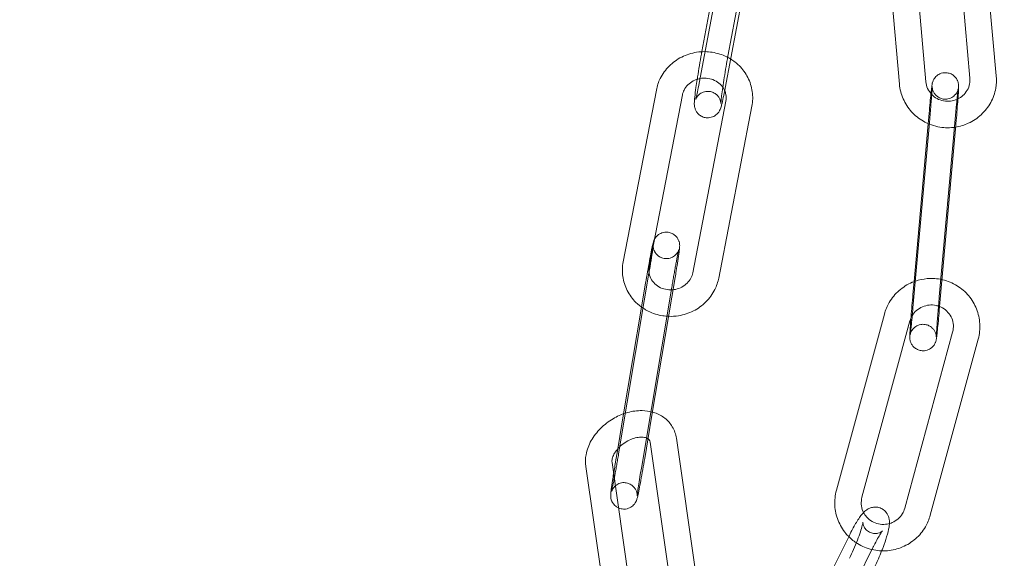
# Model space of a CAD drawing. Units: inches. Extents: x -24394 to -3173, y 1871 to 12964.
# Drawn here: x -13751 to -13640, y 3338 to 3399 of the extents above; entities that cross this region are included whole.
import ezdxf

# ---------------------------------------------------------------- set-up
doc = ezdxf.new("R2010")
doc.units = ezdxf.units.IN

# ---------------------------------------------------------------- blocks, each defined once
blk = doc.blocks.new('A$C8fd14e52')
at = {"color": 0, "linetype": 'Continuous', "lineweight": 0}
for p, q in [((-13671.13, 3394.85), (-13667.68, 3413.26)), ((-13653.54, 3412.15), (-13651.71, 3391.69)), ((-13640.75, 3392.64), (-13642.5, 3412.21)), ((-13650.44, 3411.12), (-13648.72, 3391.95)), ((-13643.74, 3392.37), (-13645.27, 3409.51)), ((-13668.37, 3407.65), (-13671.44, 3391.23)), ((-13671.53, 3407.09), (-13674.39, 3391.79)), ((-13674.08, 3395.4), (-13671.9, 3407.02)), ((-13679.23, 3391.02), (-13682.99, 3371.56)), ((-13676.29, 3390.46), (-13680.04, 3370.99)), ((-13675.12, 3370.3), (-13671.37, 3389.76)), ((-13672.17, 3369.73), (-13668.42, 3389.19)), ((-13648.46, 3387.21), (-13648.35, 3388.4)), ((-13647.2, 3367.6), (-13645.37, 3388.14)), ((-13648.35, 3386.88), (-13650.18, 3366.34)), ((-13650.06, 3369.32), (-13648.46, 3387.21)), ((-13645.37, 3386.61), (-13647.2, 3366.07)), ((-13680.07, 3370.29), (-13680.6, 3367.14)), ((-13677.11, 3369.79), (-13679.73, 3354.19)), ((-13680.93, 3348.19), (-13677.49, 3368.68)), ((-13680.91, 3366.43), (-13680.45, 3369.18)), ((-13650.18, 3367.87), (-13650.06, 3369.32)), ((-13680.6, 3367.14), (-13683.51, 3349.8)), ((-13682.94, 3354.35), (-13680.91, 3366.43)), ((-13653.42, 3365.65), (-13658.85, 3345.68)), ((-13650.52, 3364.86), (-13655.96, 3344.89)), ((-13651.12, 3343.64), (-13645.69, 3363.61)), ((-13648.23, 3342.85), (-13642.79, 3362.82)), ((-13683.61, 3350.38), (-13682.94, 3354.35)), ((-13679.73, 3354.19), (-13680.16, 3351.62)), ((-13680.16, 3351.62), (-13680.55, 3349.3)), ((-13677.89, 3336.87), (-13679.94, 3351.14)), ((-13674.76, 3336.23), (-13676.97, 3351.57)), ((-13683.89, 3348.69), (-13683.61, 3350.38)), ((-13684.25, 3348.82), (-13682.11, 3333.95)), ((-13687.22, 3348.39), (-13685.1, 3333.62)), ((-13657.38, 3340.58), (-13666.26, 3322.59)), ((-13654.69, 3339.26), (-13663.57, 3321.26))]:
    blk.add_line(p, q, dxfattribs=at)
for radius, start, end in [(250, 0.7644, 179.2356), (225, 0, 180), (250, 180, 0), (225, 180, 0)]:
    blk.add_arc((-13783.72, 3388.83), radius, start, end, dxfattribs=at)
for points, knots in [([(-13673.72, 3395.37), (-13674.04, 3395.37), (-13674.36, 3395.35), (-13675.26, 3395.21), (-13675.84, 3395.02), (-13676.89, 3394.49), (-13677.37, 3394.14), (-13678.19, 3393.32), (-13678.53, 3392.85), (-13679, 3391.92), (-13679.15, 3391.48), (-13679.23, 3391.02)], [7.831695, 7.831695, 7.831695, 7.831695, 8.009491, 8.009491, 8.338249, 8.338249, 8.66479, 8.66479, 8.986474, 8.986474, 9.245007, 9.245007, 9.245007, 9.245007]), ([(-13674.61, 3392.24), (-13674.6, 3392.33), (-13674.58, 3392.42), (-13674.5, 3392.93), (-13674.43, 3393.37), (-13674.29, 3394.24), (-13674.21, 3394.67), (-13674.12, 3395.17), (-13674.1, 3395.27), (-13674.08, 3395.36)], [2.798479, 2.798479, 2.798479, 2.798479, 2.8690118, 2.8690118, 3.1947079, 3.1947079, 3.5194821, 3.5194821, 3.5992843, 3.5992843, 3.5992843, 3.5992843]), ([(-13670.82, 3394.54), (-13670.96, 3394.62), (-13671.11, 3394.7), (-13671.77, 3395.04), (-13672.34, 3395.21), (-13673.18, 3395.34), (-13673.45, 3395.37), (-13673.72, 3395.37)], [7.2667094, 7.2667094, 7.2667094, 7.2667094, 7.3573948, 7.3573948, 7.6815814, 7.6815814, 7.8316953, 7.8316953, 7.8316953, 7.8316953]), ([(-13674.78, 3389.96), (-13674.78, 3389.96), (-13674.78, 3389.96), (-13674.78, 3389.98), (-13674.77, 3389.99), (-13674.75, 3390.03), (-13674.74, 3390.06), (-13674.69, 3390.15), (-13674.66, 3390.2), (-13674.57, 3390.33), (-13674.51, 3390.41), (-13674.33, 3390.56), (-13674.27, 3390.61), (-13674.05, 3390.74), (-13673.87, 3390.82), (-13673.47, 3390.88), (-13673.29, 3390.88), (-13672.96, 3390.81), (-13672.81, 3390.75), (-13672.55, 3390.61), (-13672.44, 3390.52), (-13672.25, 3390.32), (-13672.18, 3390.22), (-13672.06, 3390.02), (-13672.03, 3389.93), (-13671.98, 3389.78), (-13671.97, 3389.73), (-13671.95, 3389.64), (-13671.94, 3389.61), (-13671.94, 3389.55), (-13671.94, 3389.53), (-13671.93, 3389.49), (-13671.93, 3389.49), (-13671.93, 3389.48), (-13671.93, 3389.5), (-13671.93, 3389.58), (-13671.92, 3389.67), (-13671.9, 3389.93), (-13671.87, 3390.14), (-13671.81, 3390.65), (-13671.77, 3390.96), (-13671.66, 3391.67), (-13671.6, 3392.05), (-13671.48, 3392.86), (-13671.41, 3393.27), (-13671.27, 3394.08), (-13671.2, 3394.47), (-13671.13, 3394.84), (-13671.13, 3394.84), (-13671.13, 3394.85)], [1.325634, 1.325634, 1.325634, 1.325634, 1.368459, 1.368459, 1.406112, 1.406112, 1.458018, 1.458018, 1.491748, 1.491748, 1.523353, 1.523353, 1.536912, 1.536912, 1.558188, 1.558188, 1.57219, 1.57219, 1.584938, 1.584938, 1.599264, 1.599264, 1.618217, 1.618217, 1.645326, 1.645326, 1.676916, 1.676916, 1.709693, 1.709693, 1.750241, 1.750241, 1.810477, 1.810477, 1.914166, 1.914166, 2.097406, 2.097406, 2.362017, 2.362017, 2.663072, 2.663072, 2.974921, 2.974921, 3.289844, 3.289844, 3.60484, 3.60484, 3.611291, 3.611291, 3.611291, 3.611291]), ([(-13668.42, 3389.19), (-13668.31, 3389.74), (-13668.3, 3390.3), (-13668.46, 3391.4), (-13668.62, 3391.94), (-13669.13, 3392.93), (-13669.46, 3393.39), (-13670.15, 3394.07), (-13670.48, 3394.32), (-13670.82, 3394.54)], [6.103414, 6.103414, 6.103414, 6.103414, 6.415283, 6.415283, 6.7257, 6.7257, 7.038831, 7.038831, 7.266709, 7.266709, 7.266709, 7.266709]), ([(-13674.29, 3392.32), (-13674.31, 3392.32), (-13674.33, 3392.31), (-13674.6, 3392.26), (-13674.84, 3392.17), (-13675.28, 3391.93), (-13675.49, 3391.79), (-13675.84, 3391.44), (-13675.98, 3391.24), (-13676.18, 3390.84), (-13676.25, 3390.65), (-13676.29, 3390.46)], [8.040738, 8.040738, 8.040738, 8.040738, 8.062139, 8.062139, 8.359446, 8.359446, 8.661508, 8.661508, 8.974684, 8.974684, 9.245007, 9.245007, 9.245007, 9.245007]), ([(-13671.44, 3391.23), (-13671.52, 3390.84), (-13671.59, 3390.48), (-13671.72, 3389.85), (-13671.78, 3389.57), (-13671.88, 3389.19), (-13671.91, 3389.08), (-13672, 3388.85), (-13672.02, 3388.79), (-13672.1, 3388.64), (-13672.14, 3388.56), (-13672.31, 3388.35), (-13672.41, 3388.23), (-13672.76, 3388.02), (-13672.95, 3387.93), (-13673.35, 3387.87), (-13673.53, 3387.87), (-13673.87, 3387.93), (-13674.02, 3387.99), (-13674.28, 3388.14), (-13674.4, 3388.23), (-13674.59, 3388.43), (-13674.66, 3388.53), (-13674.79, 3388.74), (-13674.82, 3388.84), (-13674.88, 3389.01), (-13674.9, 3389.08), (-13674.92, 3389.21), (-13674.92, 3389.26), (-13674.93, 3389.38), (-13674.94, 3389.44), (-13674.93, 3389.73), (-13674.91, 3389.94), (-13674.85, 3390.53), (-13674.8, 3390.89), (-13674.71, 3391.6), (-13674.66, 3391.91), (-13674.61, 3392.24)], [0.469698, 0.469698, 0.469698, 0.469698, 0.797786, 0.797786, 1.139511, 1.139511, 1.382065, 1.382065, 1.452042, 1.452042, 1.501843, 1.501843, 1.536323, 1.536323, 1.557942, 1.557942, 1.571993, 1.571993, 1.584736, 1.584736, 1.599018, 1.599018, 1.617898, 1.617898, 1.645364, 1.645364, 1.680987, 1.680987, 1.726546, 1.726546, 1.808317, 1.808317, 2.168509, 2.168509, 2.53766, 2.53766, 2.798479, 2.798479, 2.798479, 2.798479]), ([(-13671.5, 3390.96), (-13671.54, 3391.05), (-13671.58, 3391.15), (-13671.77, 3391.45), (-13671.95, 3391.65), (-13672.35, 3391.97), (-13672.58, 3392.1), (-13673.06, 3392.29), (-13673.32, 3392.34), (-13673.82, 3392.38), (-13674.06, 3392.37), (-13674.29, 3392.32)], [6.665981, 6.665981, 6.665981, 6.665981, 6.806834, 6.806834, 7.144434, 7.144434, 7.460976, 7.460976, 7.764453, 7.764453, 8.040738, 8.040738, 8.040738, 8.040738]), ([(-13648.14, 3390.61), (-13648.14, 3390.61), (-13648.14, 3390.62), (-13648.11, 3390.93), (-13648.08, 3391.17), (-13648.05, 3391.47), (-13648.03, 3391.56), (-13648.01, 3391.69), (-13648.01, 3391.73), (-13647.99, 3391.81), (-13647.98, 3391.84), (-13647.96, 3391.93), (-13647.94, 3391.97), (-13647.88, 3392.12), (-13647.85, 3392.2), (-13647.72, 3392.4), (-13647.66, 3392.47), (-13647.53, 3392.6), (-13647.46, 3392.67), (-13647.23, 3392.82), (-13647.05, 3392.92), (-13646.65, 3392.99), (-13646.47, 3393), (-13646.14, 3392.95), (-13645.99, 3392.9), (-13645.72, 3392.77), (-13645.61, 3392.69), (-13645.4, 3392.5), (-13645.32, 3392.41), (-13645.18, 3392.19), (-13645.15, 3392.1), (-13645.07, 3391.92), (-13645.06, 3391.85), (-13645.03, 3391.73), (-13645.03, 3391.69), (-13645.02, 3391.62), (-13645.02, 3391.59), (-13645.01, 3391.52), (-13645.01, 3391.49), (-13645.01, 3391.36), (-13645.01, 3391.29), (-13645.02, 3391.13), (-13645.02, 3391.06), (-13645.03, 3390.92), (-13645.03, 3390.85), (-13645.04, 3390.68), (-13645.05, 3390.59), (-13645.06, 3390.4), (-13645.07, 3390.3), (-13645.1, 3389.88), (-13645.13, 3389.51), (-13645.19, 3388.72), (-13645.22, 3388.3), (-13645.29, 3387.45), (-13645.33, 3387.03), (-13645.37, 3386.61)], [3.971859, 3.971859, 3.971859, 3.971859, 3.978809, 3.978809, 4.309315, 4.309315, 4.505677, 4.505677, 4.584217, 4.584217, 4.626571, 4.626571, 4.659874, 4.659874, 4.683159, 4.683159, 4.692566, 4.692566, 4.698846, 4.698846, 4.707657, 4.707657, 4.713414, 4.713414, 4.718761, 4.718761, 4.724867, 4.724867, 4.733159, 4.733159, 4.746361, 4.746361, 4.767419, 4.767419, 4.790872, 4.790872, 4.820269, 4.820269, 4.872976, 4.872976, 5.064589, 5.064589, 5.173365, 5.173365, 5.28484, 5.28484, 5.39671, 5.39671, 5.506344, 5.506344, 5.834656, 5.834656, 6.157902, 6.157902, 6.474459, 6.474459, 6.474459, 6.474459]), ([(-13645.35, 3386.82), (-13644.85, 3386.9), (-13644.37, 3387.05), (-13643.38, 3387.5), (-13642.88, 3387.83), (-13642.03, 3388.63), (-13641.66, 3389.09), (-13641.11, 3390.11), (-13640.91, 3390.66), (-13640.73, 3391.69), (-13640.71, 3392.17), (-13640.75, 3392.64)], [4.874788, 4.874788, 4.874788, 4.874788, 5.150801, 5.150801, 5.472949, 5.472949, 5.793198, 5.793198, 6.111395, 6.111395, 6.370452, 6.370452, 6.370452, 6.370452]), ([(-13645.09, 3390.01), (-13644.88, 3390.12), (-13644.69, 3390.25), (-13644.33, 3390.57), (-13644.17, 3390.78), (-13643.91, 3391.23), (-13643.82, 3391.47), (-13643.73, 3391.94), (-13643.72, 3392.15), (-13643.74, 3392.37)], [5.181748, 5.181748, 5.181748, 5.181748, 5.456259, 5.456259, 5.774879, 5.774879, 6.100326, 6.100326, 6.370452, 6.370452, 6.370452, 6.370452]), ([(-13674.39, 3391.79), (-13674.46, 3391.43), (-13674.52, 3391.1), (-13674.64, 3390.56), (-13674.69, 3390.34), (-13674.74, 3390.11), (-13674.75, 3390.06), (-13674.77, 3389.99), (-13674.78, 3389.97), (-13674.78, 3389.96), (-13674.78, 3389.96), (-13674.78, 3389.96)], [0.4696984, 0.4696984, 0.4696984, 0.4696984, 0.7817012, 0.7817012, 1.0826175, 1.0826175, 1.209358, 1.209358, 1.3068243, 1.3068243, 1.3256344, 1.3256344, 1.3256344, 1.3256344]), ([(-13671.37, 3389.76), (-13671.32, 3390.01), (-13671.32, 3390.26), (-13671.39, 3390.66), (-13671.43, 3390.81), (-13671.5, 3390.96)], [6.1034139, 6.1034139, 6.1034139, 6.1034139, 6.4518776, 6.4518776, 6.6659812, 6.6659812, 6.6659812, 6.6659812]), ([(-13651.71, 3391.69), (-13651.66, 3391.11), (-13651.52, 3390.55), (-13651.05, 3389.49), (-13650.74, 3389), (-13649.96, 3388.14), (-13649.5, 3387.77), (-13648.78, 3387.36), (-13648.56, 3387.25), (-13648.33, 3387.16)], [3.228859, 3.228859, 3.228859, 3.228859, 3.545549, 3.545549, 3.86328, 3.86328, 4.182941, 4.182941, 4.318965, 4.318965, 4.318965, 4.318965]), ([(-13648.72, 3391.95), (-13648.7, 3391.69), (-13648.63, 3391.43), (-13648.41, 3390.95), (-13648.26, 3390.73), (-13648.07, 3390.53), (-13648.07, 3390.52), (-13648.06, 3390.52)], [3.2288591, 3.2288591, 3.2288591, 3.2288591, 3.5602302, 3.5602302, 3.8874489, 3.8874489, 3.8980351, 3.8980351, 3.8980351, 3.8980351]), ([(-13648.01, 3391.42), (-13648.01, 3391.42), (-13648.01, 3391.4), (-13648.01, 3391.32), (-13648.02, 3391.22), (-13648.03, 3390.93), (-13648.05, 3390.71), (-13648.07, 3390.38), (-13648.08, 3390.3), (-13648.09, 3390.15), (-13648.09, 3390.07), (-13648.11, 3389.9), (-13648.11, 3389.82), (-13648.12, 3389.64), (-13648.13, 3389.56), (-13648.15, 3389.37), (-13648.15, 3389.28), (-13648.17, 3389.09), (-13648.18, 3388.99), (-13648.19, 3388.79), (-13648.2, 3388.69), (-13648.22, 3388.49), (-13648.23, 3388.39), (-13648.24, 3388.18), (-13648.25, 3388.08), (-13648.27, 3387.87), (-13648.28, 3387.76), (-13648.3, 3387.55), (-13648.3, 3387.45), (-13648.32, 3387.24), (-13648.33, 3387.13), (-13648.35, 3386.98), (-13648.35, 3386.93), (-13648.35, 3386.88)], [4.896771, 4.896771, 4.896771, 4.896771, 4.995592, 4.995592, 5.20078, 5.20078, 5.489298, 5.489298, 5.566717, 5.566717, 5.645077, 5.645077, 5.723395, 5.723395, 5.800706, 5.800706, 5.879353, 5.879353, 5.958997, 5.958997, 6.038624, 6.038624, 6.117229, 6.117229, 6.196185, 6.196185, 6.276161, 6.276161, 6.356137, 6.356137, 6.435093, 6.435093, 6.474459, 6.474459, 6.474459, 6.474459]), ([(-13645.37, 3388.14), (-13645.36, 3388.24), (-13645.35, 3388.34), (-13645.33, 3388.54), (-13645.32, 3388.64), (-13645.3, 3388.84), (-13645.29, 3388.94), (-13645.28, 3389.13), (-13645.27, 3389.22), (-13645.25, 3389.4), (-13645.24, 3389.49), (-13645.22, 3389.66), (-13645.22, 3389.75), (-13645.2, 3389.91), (-13645.19, 3389.99), (-13645.18, 3390.14), (-13645.17, 3390.21), (-13645.16, 3390.35), (-13645.15, 3390.42), (-13645.13, 3390.54), (-13645.13, 3390.6), (-13645.12, 3390.71), (-13645.11, 3390.76), (-13645.1, 3390.86), (-13645.09, 3390.9), (-13645.08, 3391.01), (-13645.07, 3391.07), (-13645.06, 3391.14), (-13645.06, 3391.16), (-13645.06, 3391.17), (-13645.06, 3391.16), (-13645.06, 3391.14), (-13645.07, 3391.13), (-13645.07, 3391.1), (-13645.08, 3391.09), (-13645.09, 3391.05), (-13645.1, 3391.02), (-13645.13, 3390.94), (-13645.14, 3390.89), (-13645.22, 3390.73), (-13645.27, 3390.62), (-13645.52, 3390.37), (-13645.59, 3390.31), (-13645.82, 3390.16), (-13646, 3390.06), (-13646.4, 3389.99), (-13646.58, 3389.98), (-13646.9, 3390.03), (-13647.05, 3390.08), (-13647.32, 3390.21), (-13647.43, 3390.3), (-13647.64, 3390.48), (-13647.71, 3390.58), (-13647.85, 3390.79), (-13647.89, 3390.88), (-13647.96, 3391.06), (-13647.97, 3391.13), (-13647.99, 3391.23), (-13648, 3391.26), (-13648.01, 3391.31), (-13648.01, 3391.33), (-13648.01, 3391.37), (-13648.01, 3391.39), (-13648.01, 3391.41), (-13648.01, 3391.42), (-13648.01, 3391.42), (-13648.01, 3391.42), (-13648.01, 3391.42)], [3.332866, 3.332866, 3.332866, 3.332866, 3.411785, 3.411785, 3.491742, 3.491742, 3.571716, 3.571716, 3.650682, 3.650682, 3.729186, 3.729186, 3.80875, 3.80875, 3.888361, 3.888361, 3.966986, 3.966986, 4.043896, 4.043896, 4.121934, 4.121934, 4.200107, 4.200107, 4.277329, 4.277329, 4.415938, 4.415938, 4.523467, 4.523467, 4.579552, 4.579552, 4.606716, 4.606716, 4.623978, 4.623978, 4.650245, 4.650245, 4.671169, 4.671169, 4.692867, 4.692867, 4.699042, 4.699042, 4.707754, 4.707754, 4.713494, 4.713494, 4.718844, 4.718844, 4.72497, 4.72497, 4.733311, 4.733311, 4.746601, 4.746601, 4.767347, 4.767347, 4.78831, 4.78831, 4.810925, 4.810925, 4.841597, 4.841597, 4.89285, 4.89285, 4.896771, 4.896771, 4.896771, 4.896771]), ([(-13648.35, 3388.4), (-13648.32, 3388.83), (-13648.28, 3389.23), (-13648.21, 3389.98), (-13648.17, 3390.32), (-13648.14, 3390.61)], [3.332866, 3.332866, 3.332866, 3.332866, 3.655051, 3.655051, 3.9718591, 3.9718591, 3.9718591, 3.9718591]), ([(-13648.06, 3390.52), (-13647.89, 3390.33), (-13647.68, 3390.18), (-13647.22, 3389.93), (-13646.97, 3389.84), (-13646.45, 3389.74), (-13646.19, 3389.74), (-13645.67, 3389.8), (-13645.41, 3389.87), (-13645.15, 3389.99), (-13645.12, 3390), (-13645.09, 3390.01)], [3.898035, 3.898035, 3.898035, 3.898035, 4.207779, 4.207779, 4.522002, 4.522002, 4.832739, 4.832739, 5.143118, 5.143118, 5.181748, 5.181748, 5.181748, 5.181748]), ([(-13648.33, 3387.16), (-13648.02, 3387.03), (-13647.69, 3386.93), (-13646.78, 3386.74), (-13646.19, 3386.72), (-13645.52, 3386.79), (-13645.43, 3386.8), (-13645.35, 3386.82)], [4.3189646, 4.3189646, 4.3189646, 4.3189646, 4.5046155, 4.5046155, 4.8276185, 4.8276185, 4.8747883, 4.8747883, 4.8747883, 4.8747883]), ([(-13679.44, 3374.11), (-13679.42, 3374.14), (-13679.4, 3374.18), (-13679.32, 3374.3), (-13679.26, 3374.41), (-13679.03, 3374.61), (-13678.95, 3374.67), (-13678.72, 3374.8), (-13678.53, 3374.89), (-13678.12, 3374.94), (-13677.94, 3374.93), (-13677.62, 3374.86), (-13677.47, 3374.8), (-13677.21, 3374.64), (-13677.1, 3374.55), (-13676.91, 3374.35), (-13676.84, 3374.25), (-13676.72, 3374.03), (-13676.69, 3373.93), (-13676.63, 3373.75), (-13676.62, 3373.68), (-13676.6, 3373.57), (-13676.6, 3373.52), (-13676.59, 3373.44), (-13676.59, 3373.4), (-13676.59, 3373.3), (-13676.6, 3373.26), (-13676.61, 3373.04), (-13676.63, 3372.88), (-13676.7, 3372.38), (-13676.75, 3372.06), (-13676.86, 3371.33), (-13676.92, 3370.95), (-13677.02, 3370.29), (-13677.07, 3370.04), (-13677.11, 3369.79)], [4.638925, 4.638925, 4.638925, 4.638925, 4.6565, 4.6565, 4.683718, 4.683718, 4.692593, 4.692593, 4.705328, 4.705328, 4.713561, 4.713561, 4.72114, 4.72114, 4.729733, 4.729733, 4.741298, 4.741298, 4.759191, 4.759191, 4.785038, 4.785038, 4.814413, 4.814413, 4.855751, 4.855751, 4.9454, 4.9454, 5.25956, 5.25956, 5.617234, 5.617234, 5.945346, 5.945346, 6.137887, 6.137887, 6.137887, 6.137887]), ([(-13680.45, 3369.18), (-13680.37, 3369.6), (-13680.3, 3370.04), (-13680.15, 3370.88), (-13680.08, 3371.29), (-13679.94, 3372.04), (-13679.87, 3372.39), (-13679.75, 3372.99), (-13679.7, 3373.24), (-13679.63, 3373.56), (-13679.6, 3373.66), (-13679.56, 3373.82), (-13679.55, 3373.86), (-13679.51, 3373.96), (-13679.5, 3373.99), (-13679.47, 3374.05), (-13679.46, 3374.08), (-13679.44, 3374.11)], [2.996295, 2.996295, 2.996295, 2.996295, 3.319275, 3.319275, 3.642334, 3.642334, 3.967506, 3.967506, 4.301827, 4.301827, 4.513651, 4.513651, 4.593432, 4.593432, 4.621155, 4.621155, 4.638925, 4.638925, 4.638925, 4.638925]), ([(-13679.62, 3373.17), (-13679.63, 3373.08), (-13679.65, 3372.98), (-13679.69, 3372.65), (-13679.73, 3372.38), (-13679.79, 3371.99), (-13679.8, 3371.9), (-13679.83, 3371.73), (-13679.84, 3371.64), (-13679.87, 3371.46), (-13679.89, 3371.37), (-13679.92, 3371.18), (-13679.93, 3371.09), (-13679.98, 3370.78), (-13680.02, 3370.56), (-13680.06, 3370.33)], [5.1888598, 5.1888598, 5.1888598, 5.1888598, 5.3406685, 5.3406685, 5.6388232, 5.6388232, 5.7165188, 5.7165188, 5.7951667, 5.7951667, 5.8737773, 5.8737773, 5.951373, 5.951373, 6.1268329, 6.1268329, 6.1268329, 6.1268329]), ([(-13677.49, 3368.68), (-13677.47, 3368.78), (-13677.45, 3368.88), (-13677.42, 3369.09), (-13677.4, 3369.19), (-13677.36, 3369.4), (-13677.35, 3369.51), (-13677.31, 3369.71), (-13677.29, 3369.81), (-13677.26, 3370.01), (-13677.24, 3370.12), (-13677.2, 3370.31), (-13677.19, 3370.41), (-13677.15, 3370.61), (-13677.13, 3370.71), (-13677.1, 3370.89), (-13677.08, 3370.99), (-13677.05, 3371.17), (-13677.03, 3371.25), (-13677, 3371.43), (-13676.99, 3371.51), (-13676.95, 3371.67), (-13676.94, 3371.75), (-13676.91, 3371.9), (-13676.9, 3371.97), (-13676.87, 3372.11), (-13676.86, 3372.18), (-13676.83, 3372.3), (-13676.82, 3372.36), (-13676.8, 3372.47), (-13676.79, 3372.52), (-13676.77, 3372.62), (-13676.76, 3372.66), (-13676.73, 3372.77), (-13676.72, 3372.83), (-13676.7, 3372.9), (-13676.69, 3372.92), (-13676.69, 3372.93), (-13676.69, 3372.93), (-13676.7, 3372.91), (-13676.7, 3372.9), (-13676.71, 3372.87), (-13676.72, 3372.86), (-13676.73, 3372.82), (-13676.75, 3372.78), (-13676.79, 3372.69), (-13676.82, 3372.64), (-13676.93, 3372.49), (-13677, 3372.39), (-13677.25, 3372.19), (-13677.32, 3372.14), (-13677.56, 3372.02), (-13677.75, 3371.95), (-13678.15, 3371.92), (-13678.32, 3371.93), (-13678.64, 3372.02), (-13678.78, 3372.08), (-13679.03, 3372.24), (-13679.14, 3372.34), (-13679.32, 3372.54), (-13679.38, 3372.64), (-13679.49, 3372.86), (-13679.52, 3372.95), (-13679.57, 3373.11), (-13679.58, 3373.17), (-13679.59, 3373.26), (-13679.59, 3373.29), (-13679.59, 3373.34), (-13679.59, 3373.36), (-13679.59, 3373.4), (-13679.59, 3373.41), (-13679.59, 3373.43), (-13679.59, 3373.43), (-13679.6, 3373.4), (-13679.6, 3373.36), (-13679.61, 3373.26), (-13679.62, 3373.22), (-13679.62, 3373.17)], [2.996295, 2.996295, 2.996295, 2.996295, 3.075041, 3.075041, 3.154803, 3.154803, 3.234567, 3.234567, 3.313315, 3.313315, 3.392014, 3.392014, 3.471752, 3.471752, 3.551513, 3.551513, 3.630274, 3.630274, 3.708436, 3.708436, 3.787668, 3.787668, 3.866961, 3.866961, 3.945283, 3.945283, 4.021436, 4.021436, 4.098741, 4.098741, 4.176213, 4.176213, 4.252758, 4.252758, 4.387626, 4.387626, 4.492378, 4.492378, 4.552473, 4.552473, 4.58452, 4.58452, 4.605296, 4.605296, 4.636935, 4.636935, 4.661762, 4.661762, 4.686813, 4.686813, 4.694755, 4.694755, 4.706449, 4.706449, 4.714486, 4.714486, 4.722105, 4.722105, 4.730938, 4.730938, 4.743058, 4.743058, 4.761907, 4.761907, 4.786909, 4.786909, 4.811689, 4.811689, 4.840698, 4.840698, 4.882504, 4.882504, 4.955234, 4.955234, 5.097592, 5.097592, 5.18886, 5.18886, 5.18886, 5.18886]), ([(-13682.99, 3371.56), (-13683.09, 3371.02), (-13683.11, 3370.45), (-13682.95, 3369.35), (-13682.78, 3368.82), (-13682.28, 3367.82), (-13681.94, 3367.36), (-13681.3, 3366.73), (-13681.02, 3366.51), (-13680.73, 3366.31)], [2.961821, 2.961821, 2.961821, 2.961821, 3.27369, 3.27369, 3.584107, 3.584107, 3.897238, 3.897238, 4.091474, 4.091474, 4.091474, 4.091474]), ([(-13680.06, 3370.33), (-13680.05, 3370.3), (-13680.05, 3370.27), (-13680, 3369.99), (-13679.91, 3369.74), (-13679.63, 3369.3), (-13679.46, 3369.11), (-13679.05, 3368.78), (-13678.83, 3368.65), (-13678.34, 3368.47), (-13678.09, 3368.41), (-13677.67, 3368.38), (-13677.5, 3368.38), (-13677.34, 3368.4)], [3.270164, 3.270164, 3.270164, 3.270164, 3.310285, 3.310285, 3.665241, 3.665241, 4.002841, 4.002841, 4.319384, 4.319384, 4.62286, 4.62286, 4.810383, 4.810383, 4.810383, 4.810383]), ([(-13677.85, 3365.39), (-13677.47, 3365.38), (-13677.1, 3365.4), (-13676.14, 3365.55), (-13675.57, 3365.73), (-13674.52, 3366.26), (-13674.04, 3366.61), (-13673.21, 3367.43), (-13672.87, 3367.91), (-13672.41, 3368.83), (-13672.26, 3369.28), (-13672.17, 3369.73)], [4.660057, 4.660057, 4.660057, 4.660057, 4.867898, 4.867898, 5.196656, 5.196656, 5.523197, 5.523197, 5.844881, 5.844881, 6.103414, 6.103414, 6.103414, 6.103414]), ([(-13677.34, 3368.4), (-13677.25, 3368.41), (-13677.15, 3368.42), (-13676.81, 3368.5), (-13676.57, 3368.58), (-13676.12, 3368.82), (-13675.92, 3368.97), (-13675.57, 3369.32), (-13675.42, 3369.52), (-13675.22, 3369.91), (-13675.16, 3370.1), (-13675.12, 3370.3)], [4.810383, 4.810383, 4.810383, 4.810383, 4.920546, 4.920546, 5.217853, 5.217853, 5.519916, 5.519916, 5.833092, 5.833092, 6.103414, 6.103414, 6.103414, 6.103414]), ([(-13646.89, 3369.54), (-13647.44, 3369.67), (-13648, 3369.7), (-13649.02, 3369.62), (-13649.48, 3369.52), (-13649.91, 3369.37)], [7.6300807, 7.6300807, 7.6300807, 7.6300807, 7.9380775, 7.9380775, 8.1907194, 8.1907194, 8.1907194, 8.1907194]), ([(-13649.91, 3369.37), (-13650.03, 3369.33), (-13650.15, 3369.29), (-13650.81, 3369.01), (-13651.31, 3368.69), (-13652.19, 3367.92), (-13652.57, 3367.47), (-13653.1, 3366.55), (-13653.29, 3366.11), (-13653.42, 3365.65)], [8.1907194, 8.1907194, 8.1907194, 8.1907194, 8.2603224, 8.2603224, 8.5819133, 8.5819133, 8.9022166, 8.9022166, 9.1629786, 9.1629786, 9.1629786, 9.1629786]), ([(-13642.79, 3362.82), (-13642.64, 3363.38), (-13642.58, 3363.97), (-13642.65, 3365.12), (-13642.77, 3365.69), (-13643.2, 3366.77), (-13643.5, 3367.27), (-13644.25, 3368.16), (-13644.7, 3368.55), (-13645.69, 3369.16), (-13646.24, 3369.39), (-13646.84, 3369.53), (-13646.86, 3369.54), (-13646.89, 3369.54)], [6.021386, 6.021386, 6.021386, 6.021386, 6.339386, 6.339386, 6.657078, 6.657078, 6.975398, 6.975398, 7.29501, 7.29501, 7.616044, 7.616044, 7.630081, 7.630081, 7.630081, 7.630081]), ([(-13650.49, 3363.31), (-13650.49, 3363.31), (-13650.49, 3363.32), (-13650.49, 3363.34), (-13650.48, 3363.35), (-13650.48, 3363.37), (-13650.48, 3363.39), (-13650.46, 3363.42), (-13650.46, 3363.45), (-13650.43, 3363.54), (-13650.41, 3363.59), (-13650.33, 3363.75), (-13650.28, 3363.86), (-13650.03, 3364.11), (-13649.96, 3364.17), (-13649.74, 3364.32), (-13649.55, 3364.41), (-13649.15, 3364.49), (-13648.98, 3364.49), (-13648.65, 3364.44), (-13648.5, 3364.39), (-13648.23, 3364.26), (-13648.12, 3364.18), (-13647.91, 3363.99), (-13647.84, 3363.9), (-13647.7, 3363.69), (-13647.66, 3363.6), (-13647.59, 3363.41), (-13647.58, 3363.35), (-13647.56, 3363.25), (-13647.55, 3363.22), (-13647.55, 3363.16), (-13647.54, 3363.14), (-13647.54, 3363.1), (-13647.54, 3363.09), (-13647.54, 3363.07), (-13647.54, 3363.06), (-13647.54, 3363.06), (-13647.54, 3363.08), (-13647.54, 3363.16), (-13647.53, 3363.25), (-13647.52, 3363.54), (-13647.5, 3363.77), (-13647.48, 3364.1), (-13647.47, 3364.17), (-13647.46, 3364.33), (-13647.46, 3364.41), (-13647.45, 3364.57), (-13647.44, 3364.66), (-13647.43, 3364.83), (-13647.42, 3364.92), (-13647.41, 3365.1), (-13647.4, 3365.2), (-13647.38, 3365.39), (-13647.38, 3365.49), (-13647.36, 3365.69), (-13647.35, 3365.79), (-13647.33, 3365.99), (-13647.33, 3366.09), (-13647.31, 3366.3), (-13647.3, 3366.4), (-13647.28, 3366.61), (-13647.27, 3366.71), (-13647.26, 3366.93), (-13647.25, 3367.03), (-13647.23, 3367.24), (-13647.22, 3367.34), (-13647.21, 3367.5), (-13647.2, 3367.55), (-13647.2, 3367.6)], [1.386414, 1.386414, 1.386414, 1.386414, 1.43796, 1.43796, 1.465123, 1.465123, 1.482385, 1.482385, 1.508653, 1.508653, 1.529576, 1.529576, 1.551275, 1.551275, 1.557449, 1.557449, 1.566162, 1.566162, 1.571901, 1.571901, 1.577251, 1.577251, 1.583378, 1.583378, 1.591718, 1.591718, 1.605009, 1.605009, 1.625754, 1.625754, 1.646717, 1.646717, 1.669333, 1.669333, 1.700004, 1.700004, 1.751257, 1.751257, 1.854, 1.854, 2.059187, 2.059187, 2.347706, 2.347706, 2.425125, 2.425125, 2.503484, 2.503484, 2.581803, 2.581803, 2.659114, 2.659114, 2.737761, 2.737761, 2.817404, 2.817404, 2.897031, 2.897031, 2.975636, 2.975636, 3.054593, 3.054593, 3.134569, 3.134569, 3.214544, 3.214544, 3.2935, 3.2935, 3.332866, 3.332866, 3.332866, 3.332866]), ([(-13650.41, 3365.18), (-13650.4, 3365.24), (-13650.4, 3365.3), (-13650.36, 3365.75), (-13650.33, 3366.17), (-13650.26, 3367.02), (-13650.22, 3367.45), (-13650.18, 3367.87)], [2.6428961, 2.6428961, 2.6428961, 2.6428961, 2.6930635, 2.6930635, 3.016309, 3.016309, 3.332866, 3.332866, 3.332866, 3.332866]), ([(-13647.16, 3366.5), (-13647.29, 3366.55), (-13647.43, 3366.59), (-13647.82, 3366.68), (-13648.09, 3366.69), (-13648.61, 3366.64), (-13648.87, 3366.57), (-13649.35, 3366.37), (-13649.58, 3366.23), (-13649.97, 3365.88), (-13650.13, 3365.68), (-13650.26, 3365.46)], [7.469583, 7.469583, 7.469583, 7.469583, 7.638346, 7.638346, 7.951859, 7.951859, 8.264915, 8.264915, 8.579899, 8.579899, 8.893697, 8.893697, 8.893697, 8.893697]), ([(-13645.69, 3363.61), (-13645.62, 3363.87), (-13645.59, 3364.13), (-13645.63, 3364.66), (-13645.69, 3364.92), (-13645.89, 3365.41), (-13646.04, 3365.63), (-13646.39, 3366.03), (-13646.6, 3366.2), (-13646.93, 3366.4), (-13647.04, 3366.45), (-13647.16, 3366.5)], [6.021386, 6.021386, 6.021386, 6.021386, 6.348107, 6.348107, 6.675935, 6.675935, 7.001292, 7.001292, 7.322052, 7.322052, 7.469583, 7.469583, 7.469583, 7.469583]), ([(-13680.73, 3366.31), (-13680.55, 3366.19), (-13680.35, 3366.08), (-13679.63, 3365.72), (-13679.07, 3365.54), (-13678.28, 3365.42), (-13678.06, 3365.4), (-13677.85, 3365.39)], [4.0914744, 4.0914744, 4.0914744, 4.0914744, 4.2158022, 4.2158022, 4.5399887, 4.5399887, 4.6600567, 4.6600567, 4.6600567, 4.6600567]), ([(-13647.2, 3366.07), (-13647.23, 3365.65), (-13647.27, 3365.24), (-13647.34, 3364.49), (-13647.38, 3364.14), (-13647.44, 3363.55), (-13647.47, 3363.31), (-13647.51, 3363), (-13647.52, 3362.91), (-13647.54, 3362.79), (-13647.54, 3362.75), (-13647.56, 3362.67), (-13647.57, 3362.64), (-13647.59, 3362.55), (-13647.61, 3362.5), (-13647.67, 3362.36), (-13647.7, 3362.28), (-13647.83, 3362.08), (-13647.89, 3362.01), (-13648.02, 3361.87), (-13648.09, 3361.81), (-13648.32, 3361.66), (-13648.51, 3361.56), (-13648.9, 3361.48), (-13649.08, 3361.48), (-13649.41, 3361.52), (-13649.56, 3361.57), (-13649.83, 3361.71), (-13649.95, 3361.79), (-13650.15, 3361.97), (-13650.23, 3362.07), (-13650.37, 3362.28), (-13650.41, 3362.37), (-13650.48, 3362.56), (-13650.49, 3362.63), (-13650.52, 3362.74), (-13650.52, 3362.78), (-13650.53, 3362.86), (-13650.53, 3362.88), (-13650.54, 3362.95), (-13650.54, 3362.98), (-13650.54, 3363.11), (-13650.54, 3363.19), (-13650.53, 3363.35), (-13650.53, 3363.41), (-13650.52, 3363.55), (-13650.52, 3363.63), (-13650.51, 3363.8), (-13650.5, 3363.89), (-13650.49, 3364.08), (-13650.48, 3364.18), (-13650.46, 3364.55), (-13650.43, 3364.86), (-13650.41, 3365.18)], [0.191273, 0.191273, 0.191273, 0.191273, 0.513458, 0.513458, 0.837216, 0.837216, 1.167723, 1.167723, 1.364084, 1.364084, 1.442624, 1.442624, 1.484978, 1.484978, 1.518281, 1.518281, 1.541566, 1.541566, 1.550973, 1.550973, 1.557253, 1.557253, 1.566065, 1.566065, 1.571821, 1.571821, 1.577168, 1.577168, 1.583274, 1.583274, 1.591567, 1.591567, 1.604768, 1.604768, 1.625826, 1.625826, 1.649279, 1.649279, 1.678676, 1.678676, 1.731384, 1.731384, 1.922996, 1.922996, 2.031772, 2.031772, 2.143247, 2.143247, 2.255117, 2.255117, 2.364751, 2.364751, 2.642896, 2.642896, 2.642896, 2.642896]), ([(-13650.26, 3365.46), (-13650.27, 3365.46), (-13650.27, 3365.46), (-13650.38, 3365.27), (-13650.46, 3365.07), (-13650.52, 3364.86)], [8.8936969, 8.8936969, 8.8936969, 8.8936969, 8.8987776, 8.8987776, 9.1629786, 9.1629786, 9.1629786, 9.1629786]), ([(-13650.18, 3366.34), (-13650.19, 3366.24), (-13650.2, 3366.14), (-13650.22, 3365.93), (-13650.23, 3365.83), (-13650.25, 3365.64), (-13650.26, 3365.54), (-13650.28, 3365.35), (-13650.28, 3365.26), (-13650.3, 3365.08), (-13650.31, 3364.99), (-13650.33, 3364.81), (-13650.34, 3364.73), (-13650.35, 3364.57), (-13650.36, 3364.49), (-13650.37, 3364.34), (-13650.38, 3364.26), (-13650.4, 3364.13), (-13650.4, 3364.06), (-13650.42, 3363.94), (-13650.42, 3363.88), (-13650.44, 3363.77), (-13650.44, 3363.71), (-13650.45, 3363.62), (-13650.46, 3363.58), (-13650.47, 3363.46), (-13650.48, 3363.41), (-13650.49, 3363.34), (-13650.49, 3363.31), (-13650.49, 3363.31), (-13650.49, 3363.31), (-13650.49, 3363.31)], [0.191273, 0.191273, 0.191273, 0.191273, 0.270192, 0.270192, 0.350149, 0.350149, 0.430123, 0.430123, 0.50909, 0.50909, 0.587593, 0.587593, 0.667158, 0.667158, 0.746769, 0.746769, 0.825394, 0.825394, 0.902303, 0.902303, 0.980341, 0.980341, 1.058514, 1.058514, 1.135737, 1.135737, 1.274345, 1.274345, 1.381874, 1.381874, 1.386414, 1.386414, 1.386414, 1.386414]), ([(-13682.73, 3354.42), (-13683.21, 3354.26), (-13683.68, 3354.05), (-13684.64, 3353.49), (-13685.12, 3353.12), (-13685.96, 3352.28), (-13686.32, 3351.81), (-13686.89, 3350.81), (-13687.09, 3350.27), (-13687.27, 3349.28), (-13687.29, 3348.83), (-13687.22, 3348.39)], [1.618831, 1.618831, 1.618831, 1.618831, 1.922573, 1.922573, 2.278052, 2.278052, 2.633304, 2.633304, 2.982451, 2.982451, 3.256606, 3.256606, 3.256606, 3.256606]), ([(-13679.67, 3354.55), (-13680.05, 3354.65), (-13680.45, 3354.7), (-13681.4, 3354.72), (-13681.95, 3354.64), (-13682.57, 3354.47), (-13682.65, 3354.44), (-13682.73, 3354.42)], [0.9832878, 0.9832878, 0.9832878, 0.9832878, 1.2297188, 1.2297188, 1.5688136, 1.5688136, 1.6188313, 1.6188313, 1.6188313, 1.6188313]), ([(-13676.97, 3351.57), (-13677.04, 3352.03), (-13677.19, 3352.47), (-13677.64, 3353.24), (-13677.93, 3353.57), (-13678.6, 3354.11), (-13678.99, 3354.32), (-13679.49, 3354.49), (-13679.58, 3354.52), (-13679.67, 3354.55)], [0.1150129, 0.1150129, 0.1150129, 0.1150129, 0.3973977, 0.3973977, 0.6569064, 0.6569064, 0.9262573, 0.9262573, 0.9832878, 0.9832878, 0.9832878, 0.9832878]), ([(-13680.18, 3351.53), (-13680.2, 3351.54), (-13680.22, 3351.55), (-13680.35, 3351.63), (-13680.52, 3351.68), (-13680.9, 3351.72), (-13681.09, 3351.71), (-13681.51, 3351.65), (-13681.73, 3351.59), (-13682.19, 3351.43), (-13682.42, 3351.31), (-13682.87, 3351.05), (-13683.08, 3350.89), (-13683.31, 3350.68), (-13683.34, 3350.65), (-13683.37, 3350.62)], [0.718251, 0.718251, 0.718251, 0.718251, 0.796099, 0.796099, 1.148107, 1.148107, 1.413264, 1.413264, 1.674043, 1.674043, 1.93882, 1.93882, 2.206492, 2.206492, 2.253149, 2.253149, 2.253149, 2.253149]), ([(-13679.94, 3351.14), (-13679.96, 3351.27), (-13679.99, 3351.34), (-13680.08, 3351.45), (-13680.12, 3351.49), (-13680.18, 3351.53)], [0.1150129, 0.1150129, 0.1150129, 0.1150129, 0.48194, 0.48194, 0.7182512, 0.7182512, 0.7182512, 0.7182512]), ([(-13683.37, 3350.62), (-13683.52, 3350.48), (-13683.66, 3350.32), (-13683.91, 3349.99), (-13684.02, 3349.8), (-13684.18, 3349.45), (-13684.22, 3349.29), (-13684.27, 3349.02), (-13684.27, 3348.91), (-13684.25, 3348.82)], [2.253149, 2.253149, 2.253149, 2.253149, 2.473298, 2.473298, 2.736099, 2.736099, 2.996717, 2.996717, 3.256606, 3.256606, 3.256606, 3.256606]), ([(-13683.51, 3349.8), (-13683.53, 3349.69), (-13683.54, 3349.59), (-13683.58, 3349.39), (-13683.6, 3349.28), (-13683.63, 3349.07), (-13683.65, 3348.97), (-13683.69, 3348.77), (-13683.7, 3348.66), (-13683.74, 3348.46), (-13683.76, 3348.36), (-13683.79, 3348.16), (-13683.81, 3348.06), (-13683.85, 3347.87), (-13683.86, 3347.77), (-13683.9, 3347.58), (-13683.91, 3347.49), (-13683.95, 3347.28), (-13683.98, 3347.16), (-13684, 3347.04)], [6.1378874, 6.1378874, 6.1378874, 6.1378874, 6.2166335, 6.2166335, 6.2963961, 6.2963961, 6.3761594, 6.3761594, 6.4549078, 6.4549078, 6.5336069, 6.5336069, 6.6133447, 6.6133447, 6.6931054, 6.6931054, 6.7718663, 6.7718663, 6.8806673, 6.8806673, 6.8806673, 6.8806673]), ([(-13684.07, 3347.56), (-13684.05, 3347.69), (-13684.03, 3347.81), (-13683.97, 3348.18), (-13683.93, 3348.43), (-13683.89, 3348.69)], [8.9845682, 8.9845682, 8.9845682, 8.9845682, 9.0869385, 9.0869385, 9.27948, 9.27948, 9.27948, 9.27948]), ([(-13680.55, 3349.3), (-13680.62, 3348.88), (-13680.7, 3348.44), (-13680.85, 3347.6), (-13680.92, 3347.19), (-13681.06, 3346.43), (-13681.12, 3346.09), (-13681.24, 3345.49), (-13681.3, 3345.24), (-13681.37, 3344.91), (-13681.39, 3344.82), (-13681.44, 3344.66), (-13681.45, 3344.61), (-13681.49, 3344.52), (-13681.5, 3344.49), (-13681.54, 3344.4), (-13681.56, 3344.35), (-13681.67, 3344.17), (-13681.74, 3344.07), (-13681.97, 3343.87), (-13682.04, 3343.81), (-13682.28, 3343.68), (-13682.47, 3343.59), (-13682.87, 3343.54), (-13683.05, 3343.55), (-13683.33, 3343.61), (-13683.43, 3343.64), (-13683.52, 3343.68)], [6.137887, 6.137887, 6.137887, 6.137887, 6.460868, 6.460868, 6.783927, 6.783927, 7.109099, 7.109099, 7.44342, 7.44342, 7.655244, 7.655244, 7.735024, 7.735024, 7.762748, 7.762748, 7.798092, 7.798092, 7.825311, 7.825311, 7.834186, 7.834186, 7.846921, 7.846921, 7.855154, 7.855154, 7.860116, 7.860116, 7.860116, 7.860116]), ([(-13683.52, 3343.68), (-13683.56, 3343.71), (-13683.61, 3343.73), (-13683.79, 3343.83), (-13683.9, 3343.93), (-13684.09, 3344.13), (-13684.16, 3344.23), (-13684.28, 3344.45), (-13684.31, 3344.54), (-13684.37, 3344.73), (-13684.38, 3344.79), (-13684.4, 3344.91), (-13684.4, 3344.95), (-13684.4, 3345.04), (-13684.4, 3345.07), (-13684.4, 3345.17), (-13684.4, 3345.22), (-13684.38, 3345.43), (-13684.36, 3345.6), (-13684.3, 3346.09), (-13684.25, 3346.42), (-13684.16, 3347.03), (-13684.12, 3347.29), (-13684.07, 3347.56)], [7.860116, 7.860116, 7.860116, 7.860116, 7.862732, 7.862732, 7.871326, 7.871326, 7.882891, 7.882891, 7.900784, 7.900784, 7.92663, 7.92663, 7.956005, 7.956005, 7.997343, 7.997343, 8.086993, 8.086993, 8.401152, 8.401152, 8.758826, 8.758826, 8.984568, 8.984568, 8.984568, 8.984568]), ([(-13684, 3347.04), (-13684.04, 3346.82), (-13684.08, 3346.62), (-13684.17, 3346.16), (-13684.21, 3345.94), (-13684.27, 3345.71), (-13684.28, 3345.65), (-13684.3, 3345.58), (-13684.3, 3345.55), (-13684.3, 3345.55), (-13684.3, 3345.55), (-13684.3, 3345.57), (-13684.29, 3345.58), (-13684.28, 3345.61), (-13684.28, 3345.62), (-13684.26, 3345.66), (-13684.25, 3345.69), (-13684.2, 3345.78), (-13684.18, 3345.83), (-13684.07, 3345.98), (-13684, 3346.09), (-13683.75, 3346.29), (-13683.67, 3346.34), (-13683.44, 3346.46), (-13683.24, 3346.53), (-13682.85, 3346.56), (-13682.68, 3346.54), (-13682.36, 3346.46), (-13682.22, 3346.39), (-13681.96, 3346.24), (-13681.86, 3346.14), (-13681.68, 3345.94), (-13681.62, 3345.84), (-13681.5, 3345.62), (-13681.48, 3345.53), (-13681.43, 3345.37), (-13681.42, 3345.31), (-13681.41, 3345.22), (-13681.41, 3345.19), (-13681.4, 3345.14), (-13681.4, 3345.12), (-13681.4, 3345.08), (-13681.4, 3345.07), (-13681.4, 3345.05), (-13681.4, 3345.05), (-13681.4, 3345.07), (-13681.4, 3345.12), (-13681.38, 3345.28), (-13681.36, 3345.43), (-13681.31, 3345.83), (-13681.27, 3346.1), (-13681.17, 3346.73), (-13681.11, 3347.1), (-13681.01, 3347.71), (-13680.97, 3347.95), (-13680.93, 3348.19)], [6.880667, 6.880667, 6.880667, 6.880667, 7.086875, 7.086875, 7.39435, 7.39435, 7.529219, 7.529219, 7.63397, 7.63397, 7.694066, 7.694066, 7.726112, 7.726112, 7.746889, 7.746889, 7.778528, 7.778528, 7.803355, 7.803355, 7.828405, 7.828405, 7.836348, 7.836348, 7.848042, 7.848042, 7.856078, 7.856078, 7.863698, 7.863698, 7.872531, 7.872531, 7.884651, 7.884651, 7.9035, 7.9035, 7.928502, 7.928502, 7.953282, 7.953282, 7.98229, 7.98229, 8.024096, 8.024096, 8.096827, 8.096827, 8.239184, 8.239184, 8.482261, 8.482261, 8.780416, 8.780416, 9.092966, 9.092966, 9.27948, 9.27948, 9.27948, 9.27948]), ([(-13658.85, 3345.68), (-13659, 3345.12), (-13659.06, 3344.53), (-13659, 3343.38), (-13658.87, 3342.81), (-13658.44, 3341.73), (-13658.14, 3341.23), (-13657.67, 3340.66), (-13657.56, 3340.55), (-13657.45, 3340.44)], [2.879793, 2.879793, 2.879793, 2.879793, 3.197794, 3.197794, 3.515485, 3.515485, 3.833805, 3.833805, 3.918923, 3.918923, 3.918923, 3.918923]), ([(-13655.96, 3344.89), (-13656.02, 3344.63), (-13656.05, 3344.37), (-13656.02, 3343.84), (-13655.96, 3343.58), (-13655.83, 3343.28), (-13655.8, 3343.22), (-13655.77, 3343.17)], [2.8797933, 2.8797933, 2.8797933, 2.8797933, 3.2065144, 3.2065144, 3.534342, 3.534342, 3.6097394, 3.6097394, 3.6097394, 3.6097394]), ([(-13652.85, 3341.92), (-13652.84, 3342.1), (-13652.83, 3342.29), (-13652.96, 3342.76), (-13653.04, 3342.96), (-13653.32, 3343.32), (-13653.47, 3343.46), (-13653.81, 3343.66), (-13653.99, 3343.72), (-13654.33, 3343.79), (-13654.5, 3343.79), (-13654.81, 3343.75), (-13654.95, 3343.71), (-13655.22, 3343.6), (-13655.33, 3343.53), (-13655.57, 3343.37), (-13655.68, 3343.27), (-13656.06, 3342.88), (-13656.26, 3342.57), (-13656.73, 3341.83), (-13656.96, 3341.41), (-13657.26, 3340.83), (-13657.32, 3340.71), (-13657.38, 3340.58)], [4.369483, 4.369483, 4.369483, 4.369483, 4.54716, 4.54716, 4.639369, 4.639369, 4.696852, 4.696852, 4.743976, 4.743976, 4.792751, 4.792751, 4.852301, 4.852301, 4.93265, 4.93265, 5.064209, 5.064209, 5.482648, 5.482648, 5.877864, 5.877864, 5.980695, 5.980695, 5.980695, 5.980695]), ([(-13655.77, 3343.17), (-13655.68, 3342.99), (-13655.57, 3342.82), (-13655.25, 3342.47), (-13655.05, 3342.3), (-13654.59, 3342.03), (-13654.34, 3341.94), (-13653.82, 3341.82), (-13653.56, 3341.81), (-13653.23, 3341.84), (-13653.16, 3341.85), (-13653.1, 3341.86)], [3.609739, 3.609739, 3.609739, 3.609739, 3.859699, 3.859699, 4.180459, 4.180459, 4.496753, 4.496753, 4.810266, 4.810266, 4.888146, 4.888146, 4.888146, 4.888146]), ([(-13653.1, 3341.86), (-13652.9, 3341.9), (-13652.71, 3341.95), (-13652.29, 3342.13), (-13652.07, 3342.27), (-13651.67, 3342.62), (-13651.5, 3342.82), (-13651.26, 3343.23), (-13651.18, 3343.43), (-13651.12, 3343.64)], [4.888146, 4.888146, 4.888146, 4.888146, 5.123322, 5.123322, 5.438306, 5.438306, 5.757185, 5.757185, 6.021386, 6.021386, 6.021386, 6.021386]), ([(-13657.38, 3337.98), (-13657.22, 3338.3), (-13657.06, 3338.64), (-13656.75, 3339.34), (-13656.61, 3339.7), (-13656.34, 3340.37), (-13656.23, 3340.69), (-13656.04, 3341.25), (-13655.97, 3341.49), (-13655.88, 3341.84), (-13655.86, 3341.97), (-13655.85, 3342.05), (-13655.84, 3342.06), (-13655.84, 3342.06), (-13655.85, 3342.05), (-13655.84, 3341.95), (-13655.83, 3341.89), (-13655.79, 3341.74), (-13655.76, 3341.65), (-13655.65, 3341.42), (-13655.56, 3341.29), (-13655.31, 3341.06), (-13655.16, 3340.96), (-13654.85, 3340.83), (-13654.69, 3340.8), (-13654.39, 3340.78), (-13654.25, 3340.79), (-13654.02, 3340.85), (-13653.93, 3340.88), (-13653.79, 3340.95), (-13653.74, 3340.98), (-13653.67, 3341.04), (-13653.65, 3341.05), (-13653.62, 3341.08), (-13653.62, 3341.08), (-13653.63, 3341.07), (-13653.66, 3341.04), (-13653.71, 3340.97), (-13653.74, 3340.93), (-13653.77, 3340.88)], [2.839102, 2.839102, 2.839102, 2.839102, 3.13907, 3.13907, 3.442848, 3.442848, 3.74285, 3.74285, 4.027328, 4.027328, 4.268572, 4.268572, 4.346084, 4.346084, 4.465177, 4.465177, 4.539894, 4.539894, 4.603395, 4.603395, 4.664123, 4.664123, 4.715673, 4.715673, 4.762839, 4.762839, 4.814751, 4.814751, 4.874851, 4.874851, 4.937864, 4.937864, 5.007766, 5.007766, 5.097375, 5.097375, 5.225046, 5.225046, 5.32433, 5.32433, 5.32433, 5.32433]), ([(-13654.83, 3338.97), (-13654.26, 3338.84), (-13653.66, 3338.79), (-13652.49, 3338.89), (-13651.91, 3339.03), (-13650.83, 3339.49), (-13650.33, 3339.81), (-13649.45, 3340.58), (-13649.07, 3341.03), (-13648.54, 3341.95), (-13648.35, 3342.39), (-13648.23, 3342.85)], [4.474779, 4.474779, 4.474779, 4.474779, 4.796485, 4.796485, 5.11873, 5.11873, 5.440321, 5.440321, 5.760624, 5.760624, 6.021386, 6.021386, 6.021386, 6.021386]), ([(-13653.73, 3338.83), (-13653.67, 3338.96), (-13653.62, 3339.09), (-13653.41, 3339.64), (-13653.27, 3340.04), (-13653.04, 3340.82), (-13652.94, 3341.18), (-13652.87, 3341.65), (-13652.85, 3341.78), (-13652.85, 3341.92)], [3.4114473, 3.4114473, 3.4114473, 3.4114473, 3.5155186, 3.5155186, 3.8581637, 3.8581637, 4.2330009, 4.2330009, 4.3694827, 4.3694827, 4.3694827, 4.3694827]), ([(-13653.77, 3340.88), (-13653.8, 3340.84), (-13653.83, 3340.8), (-13653.96, 3340.6), (-13654.07, 3340.42), (-13654.32, 3339.97), (-13654.47, 3339.69), (-13654.64, 3339.35), (-13654.67, 3339.3), (-13654.69, 3339.26)], [5.3243297, 5.3243297, 5.3243297, 5.3243297, 5.4101607, 5.4101607, 5.6544353, 5.6544353, 5.9364231, 5.9364231, 5.9806951, 5.9806951, 5.9806951, 5.9806951]), ([(-13657.45, 3340.44), (-13657.15, 3340.14), (-13656.81, 3339.87), (-13655.95, 3339.34), (-13655.4, 3339.11), (-13654.83, 3338.97), (-13654.83, 3338.97), (-13654.83, 3338.97)], [3.9189229, 3.9189229, 3.9189229, 3.9189229, 4.1534172, 4.1534172, 4.4744514, 4.4744514, 4.4747792, 4.4747792, 4.4747792, 4.4747792]), ([(-13654.69, 3336.65), (-13654.49, 3337.06), (-13654.29, 3337.5), (-13653.97, 3338.23), (-13653.84, 3338.53), (-13653.73, 3338.83)], [2.8391025, 2.8391025, 2.8391025, 2.8391025, 3.1792878, 3.1792878, 3.4114473, 3.4114473, 3.4114473, 3.4114473])]:
    blk.add_open_spline(points, degree=3, knots=knots, dxfattribs=at)
for points in [[(-13674.08, 3395.36), (-13674.08, 3395.38), (-13674.08, 3395.39), (-13674.08, 3395.4)], [(-13680.04, 3370.99), (-13680.08, 3370.77), (-13680.09, 3370.55), (-13680.06, 3370.33)], [(-13680.06, 3370.33), (-13680.06, 3370.32), (-13680.06, 3370.3), (-13680.07, 3370.29)]]:
    blk.add_open_spline(points, degree=3, dxfattribs=at)

msp = doc.modelspace()

# ---------------------------------------------------------------- block references
msp.add_blockref('A$C8fd14e52', (0, 0))

doc.saveas('drawing.dxf')
